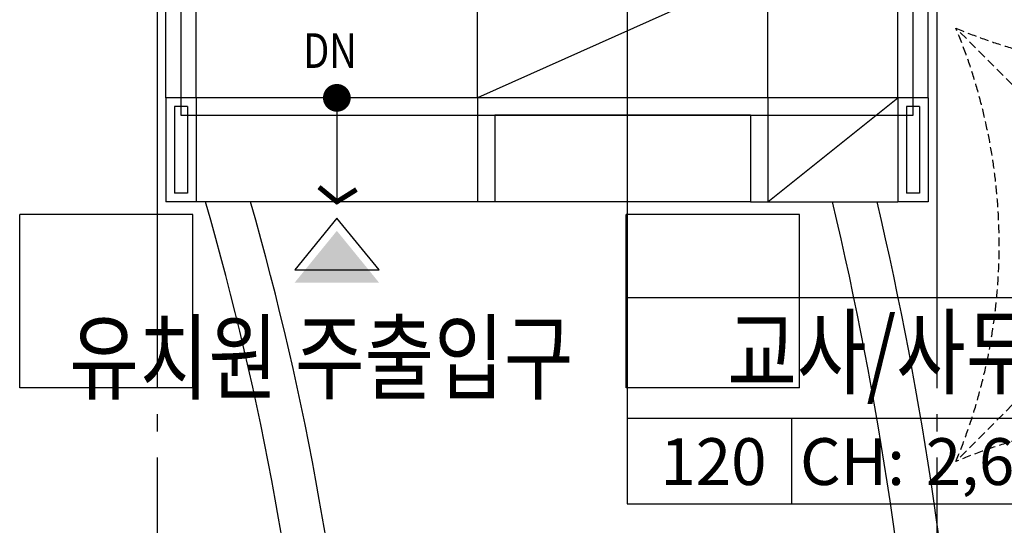
# Model space of a CAD drawing. Units: inches. Extents: x 5102862 to 6536099, y -1763616 to -1590648.
# Drawn here: x 5425055 to 5436419, y -1693757 to -1687922 of the extents above; entities that cross this region are included whole.
import ezdxf
from ezdxf.enums import TextEntityAlignment as Align

# ---------------------------------------------------------------- set-up
doc = ezdxf.new("R2010")
doc.units = ezdxf.units.IN
doc.header["$LTSCALE"] = 200
doc.header["$MEASUREMENT"] = 0
doc.linetypes.add('CEN_POS', pattern=[74, 70, -1.5, 1, -1.5])
doc.linetypes.add('HIDDENX2', pattern=[0.75, 0.5, -0.25])
for name, color, linetype in [('#조경-paving', 25, 'CONTINUOUS'), ('_text 01', 7, 'CONTINUOUS'), ('CEN', 226, 'CEN_POS'), ('COL1', 2, 'CONTINUOUS'), ('Ele2', 6, 'CONTINUOUS'), ('ele3', 8, 'CONTINUOUS'), ('Etc', 9, 'CONTINUOUS'), ('fur1', 250, 'CONTINUOUS'), ('sym3', 6, 'CONTINUOUS'), ('TEXT(레벨)', 141, 'CONTINUOUS'), ('검토', 151, 'CONTINUOUS')]:
    doc.layers.add(name, color=color, linetype=linetype)
doc.layers.add('TEX', color=3, linetype='CONTINUOUS', lineweight=5)
doc.styles.add('HY울릉도L', font='txt')

# ---------------------------------------------------------------- blocks, each defined once
blk = doc.blocks.new('A$C25100CD0')
at = {"layer": 'sym3'}
for p, q in [((0, 989), (5708, 989)), ((1903, 0), (1903, 989))]:
    blk.add_line(p, q, dxfattribs=at)
blk.add_lwpolyline([(0, 2378), (0, 0), (5708, 0), (5708, 2378)], close=True, dxfattribs=at)

msp = doc.modelspace()

# ---------------------------------------------------------------- hatches: boundary and pattern name
at = {"layer": 'TEXT(레벨)'}
msp.add_hatch(color=256, dxfattribs=at).paths.add_polyline_path([(5429202.7, -1690956.6), (5428715.9, -1690358.6), (5428229, -1690956.6), (5428715.9, -1690956.6)])

# ---------------------------------------------------------------- linework, layer by layer
at = {"layer": '#조경-paving', "linetype": 'ByBlock', "ltscale": 2}
for p, q in [((5425055.4, -1692169, -47146), (5425055.4, -1690169, -47146)), ((5427055.4, -1690169, -47146), (5425055.4, -1690169, -47146)), ((5427055.4, -1692169, -47146), (5427055.4, -1690169, -47146)), ((5432055.4, -1692169, -47146), (5432055.4, -1690169, -47146)), ((5434055.4, -1690169, -47146), (5432055.4, -1690169, -47146)), ((5434055.4, -1692169, -47146), (5434055.4, -1690169, -47146)), ((5427055.4, -1692169, -47146), (5425055.4, -1692169, -47146)), ((5434055.4, -1692169, -47146), (5432055.4, -1692169, -47146))]:
    msp.add_line(p, q, dxfattribs=at)
for radius, start, end in [(33564.9, 352.16602, 16.219), (34064.9, 352.28171, 15.97452), (34064.9, 352.28171, 15.97452), (40564.9, 353.52427, 13.36249), (41064.9, 353.60345, 13.19683), (41064.9, 353.60345, 13.19683)]:
    msp.add_arc((5394970.1, -1699399), radius, start, end, dxfattribs=at)
at = {"layer": 'CEN'}
for p, q in [((5426640.9, -1648572.9), (5426640.9, -1724774)), ((5435640.9, -1648572.9), (5435640.9, -1724774))]:
    msp.add_line(p, q, dxfattribs=at)
at = {"layer": 'COL1'}
for p, q in [((5426840.9, -1688924), (5426840.9, -1689924)), ((5426990.9, -1688924), (5426840.9, -1688924)), ((5426990.9, -1688924), (5426990.9, -1689924)), ((5435290.9, -1688924), (5435290.9, -1689924)), ((5435440.9, -1688924), (5435290.9, -1688924)), ((5435440.9, -1688924), (5435440.9, -1689924)), ((5426990.9, -1689924), (5426840.9, -1689924)), ((5435440.9, -1689924), (5435290.9, -1689924))]:
    msp.add_line(p, q, dxfattribs=at)
at = {"layer": 'Ele2'}
for p, q in [((5426740.9, -1688824), (5426740.9, -1690024)), ((5427090.9, -1688824), (5426740.9, -1688824)), ((5427090.9, -1688824), (5427090.9, -1690024)), ((5430340.9, -1688824), (5430340.9, -1690024)), ((5433690.9, -1688824), (5430340.9, -1688824)), ((5433690.9, -1688824), (5433690.9, -1690024)), ((5435190.9, -1688824), (5435190.9, -1690024)), ((5435540.9, -1688824), (5435190.9, -1688824)), ((5435540.9, -1688824), (5435540.9, -1690024)), ((5430540.9, -1689024), (5430540.9, -1690024)), ((5433490.9, -1689024), (5430540.9, -1689024)), ((5433490.9, -1689024), (5433490.9, -1690024)), ((5427090.9, -1690024), (5426740.9, -1690024)), ((5427090.9, -1690024), (5426740.9, -1690024)), ((5430540.9, -1690024), (5430340.9, -1690024)), ((5433490.9, -1690024), (5433690.9, -1690024)), ((5435540.9, -1690024), (5435190.9, -1690024))]:
    msp.add_line(p, q, dxfattribs=at)
at = {"layer": 'ele3'}
for p, q in [((5426740.9, -1688824), (5426740.9, -1687324)), ((5427090.9, -1688824), (5427090.9, -1687324)), ((5430340.9, -1688824), (5430340.9, -1687324)), ((5433690.9, -1687324), (5430340.9, -1688824)), ((5433690.9, -1688824), (5433690.9, -1687324)), ((5435190.9, -1688824), (5435190.9, -1687324)), ((5435540.9, -1688824), (5435540.9, -1687324)), ((5430340.9, -1688824), (5427090.9, -1688824)), ((5435190.9, -1688824), (5433690.9, -1688824)), ((5433690.9, -1690024), (5435190.9, -1688824)), ((5430340.9, -1690024), (5427090.9, -1690024)), ((5433490.9, -1690024), (5430540.9, -1690024)), ((5433690.9, -1690024), (5435190.9, -1690024))]:
    msp.add_line(p, q, dxfattribs=at)
at = {"layer": 'Etc'}
msp.add_line((5428715.9, -1688888.9), (5428715.9, -1690024), dxfattribs=at)
at = {"layer": 'Etc', "ltscale": 0.5, "const_width": 160}
msp.add_lwpolyline([(5428659.3, -1688880.6, -1), (5428772.4, -1688767.5, -1)], format="xyb", close=True, dxfattribs=at)
at = {"layer": 'Etc', "const_width": 57.6}
msp.add_lwpolyline([(5428942.2, -1689882.1), (5428715.9, -1690024), (5428509.9, -1689853.9)], dxfattribs=at)
at = {"layer": 'fur1', "linetype": 'HIDDENX2'}
for p, q in [((5440860, -1693020), (5435860, -1688020)), ((5440860, -1688020), (5435860, -1693020))]:
    msp.add_line(p, q, dxfattribs=at)
for centre, start, end in [((5429860, -1690520), 337.38014, 22.61986), ((5438360, -1682020), 247.38014, 292.61986), ((5438360, -1699020), 67.38014, 112.61986)]:
    msp.add_arc(centre, 6500, start, end, dxfattribs=at)
at = {"layer": 'sym3', "linetype": 'ByBlock', "ltscale": 2}
msp.add_line((5432064.5, -1683958.3), (5432064.5, -1691130.4), dxfattribs=at)
at = {"layer": 'TEXT(레벨)'}
msp.add_lwpolyline([(5429202.7, -1690809.9), (5428715.9, -1690211.8), (5428229, -1690809.9)], close=True, dxfattribs=at)
at = {"layer": '검토', "ltscale": 2}
msp.add_lwpolyline([(5426915.9, -1687024), (5426915.9, -1689024), (5435365.9, -1689024), (5435365.9, -1687024)], dxfattribs=at)

# ---------------------------------------------------------------- block references
at = {"layer": 'sym3', "linetype": 'ByBlock', "ltscale": 2}
msp.add_blockref('A$C25100CD0', (5432064.5, -1693508.2), dxfattribs=at)

# ---------------------------------------------------------------- texts
at = {"layer": '_text 01', "style": 'HY울릉도L', "width": 0.8}
for s, height, p in [('DN', 400, (5428328.7, -1688478.8)), ('유치원 주출입구', 800, (5425626.5, -1692221.1))]:
    msp.add_text(s, height=height, dxfattribs=at).set_placement(p)
msp.add_text('교사/사무', height=800, dxfattribs=at).set_placement((5435000.5, -1691864.6), align=Align.MIDDLE)
at = {"layer": 'TEX', "style": 'HY울릉도L'}
msp.add_text('120', height=540, dxfattribs=at).set_placement((5433061.5, -1693291.9), align=Align.CENTER)
msp.add_text('CH:', height=540, dxfattribs=at).set_placement((5434060.9, -1693291.9))
msp.add_text('2,600', height=540, dxfattribs=at).set_placement((5437351.9, -1693291.9), align=Align.RIGHT)

doc.saveas('drawing.dxf')
